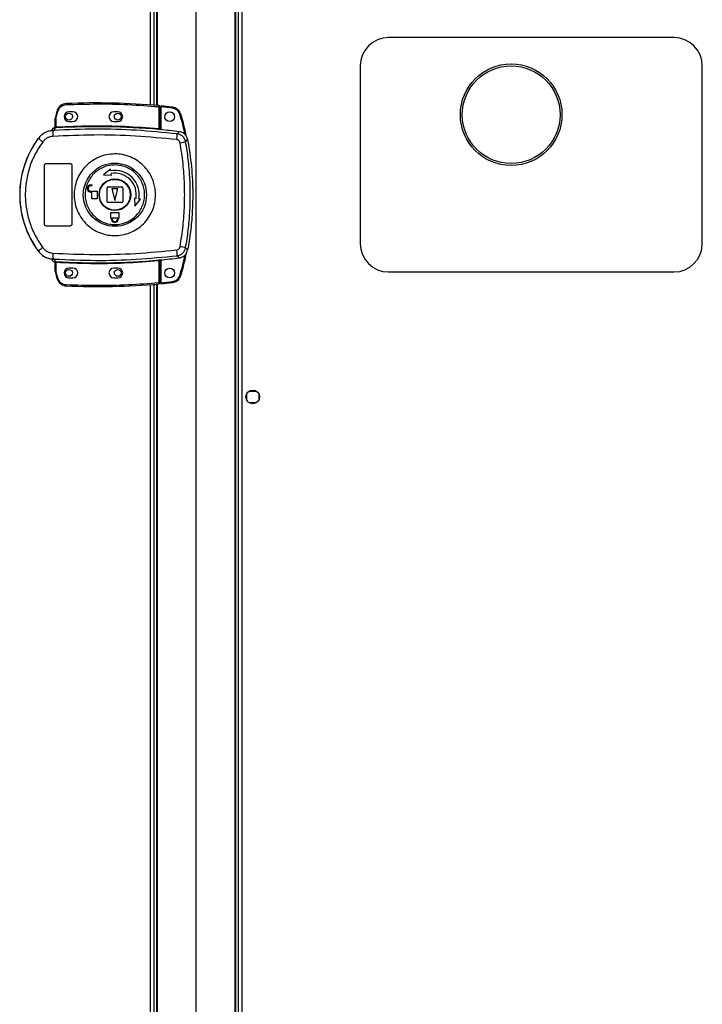
# Model space of a CAD drawing. Units: millimetres. Extents: x 313 to 10650, y 770 to 8383.
# Drawn here: x 9319 to 9669, y 4104 to 4608 of the extents above; entities that cross this region are included whole.
import ezdxf

# ---------------------------------------------------------------- set-up
doc = ezdxf.new("R2010")
doc.units = ezdxf.units.MM

msp = doc.modelspace()

# ---------------------------------------------------------------- linework, layer by layer
at = {"linetype": 'Continuous', "lineweight": 25}
for p, q in [((9431.11, 5547.24), (9431.11, 3782.26)), ((9432.91, 5546.45), (9432.91, 3783.05)), ((9429.96, 3799.75), (9429.96, 5529.75)), ((9386.31, 4564.21), (9386.31, 4765.29)), ((9388.11, 4564.07), (9388.11, 4765.43)), ((9389.26, 4765.53), (9389.26, 4563.98)), ((9389.61, 4634.75), (9389.61, 4563.95)), ((9429.61, 4024.75), (9429.61, 4634.75)), ((9409.61, 4034.75), (9409.61, 4624.75)), ((9654.11, 4598.75), (9508.11, 4598.75)), ((9493.61, 4584.25), (9493.61, 4493.25)), ((9668.61, 4493.25), (9668.61, 4584.25)), ((9390.51, 4563.37), (9390.51, 4552.14)), ((9391.01, 4563.37), (9390.51, 4563.37)), ((9391.01, 4563.37), (9391.01, 4552.1)), ((9397.45, 4562.6), (9391.51, 4563.19)), ((9391.51, 4563.19), (9391.51, 4551.56)), ((9337.51, 4552.91), (9337.51, 4557.42)), ((9338.01, 4557.42), (9337.51, 4557.42)), ((9338.57, 4561.5), (9337.73, 4558.88)), ((9338.01, 4557.42), (9338.21, 4558.73)), ((9338.01, 4552.95), (9338.01, 4557.42)), ((9338.21, 4558.73), (9339.05, 4561.34)), ((9346.51, 4560.75), (9344.51, 4560.75)), ((9369.51, 4560.75), (9367.51, 4560.75)), ((9337.12, 4552.43), (9337.13, 4552.55)), ((9337.13, 4552.55), (9337.13, 4552.58)), ((9337.14, 4551.19), (9337.42, 4552.43)), ((9337.42, 4552.43), (9337.25, 4552.42)), ((9337.51, 4553.05), (9337.51, 4553.04)), ((9337.59, 4552.92), (9337.7, 4552.93)), ((9344.51, 4555.75), (9346.51, 4555.75)), ((9367.51, 4555.75), (9369.51, 4555.75)), ((9328.85, 4547.18), (9328.87, 4547.11)), ((9335.64, 4551.08), (9335.63, 4551.06)), ((9337.14, 4551.19), (9336.25, 4550.87)), ((9391.01, 4551.62), (9391.15, 4551.6)), ((9399.9, 4549.44), (9400.95, 4550.55)), ((9404.23, 4545.38), (9405.26, 4546.52)), ((9332.01, 4503.25), (9332.01, 4533.25)), ((9333.01, 4534.25), (9345.01, 4534.25)), ((9346.01, 4533.25), (9346.01, 4503.25)), ((9365.71, 4531.3), (9362.14, 4528.43)), ((9362.14, 4528.43), (9366.23, 4528.35)), ((9365.84, 4530.56), (9365.71, 4531.3)), ((9366.23, 4528.35), (9366.1, 4529.08)), ((9355.71, 4523.25), (9356.21, 4523.25)), ((9356.21, 4522.85), (9355.71, 4522.85)), ((9356.21, 4523.25), (9356.21, 4522.85)), ((9364.01, 4514.75), (9364.01, 4521.75)), ((9364.51, 4522.25), (9371.51, 4522.25)), ((9372.01, 4521.75), (9372.01, 4514.75)), ((9355.71, 4520.05), (9359.01, 4520.05)), ((9356.21, 4519.65), (9355.71, 4519.65)), ((9356.21, 4516.25), (9356.21, 4519.65)), ((9359.01, 4520.05), (9359.01, 4516.25)), ((9366.51, 4521.25), (9368.01, 4515.25)), ((9369.51, 4521.25), (9366.51, 4521.25)), ((9368.01, 4515.25), (9369.51, 4521.25)), ((9378.11, 4516.47), (9378.19, 4512.38)), ((9378.84, 4516.34), (9378.11, 4516.47)), ((9359.01, 4516.25), (9356.21, 4516.25)), ((9371.51, 4514.25), (9364.51, 4514.25)), ((9378.19, 4512.38), (9381.06, 4515.95)), ((9381.06, 4515.95), (9380.32, 4516.08)), ((9366.01, 4506.45), (9366.01, 4509.25)), ((9366.01, 4509.25), (9370.01, 4509.25)), ((9366.11, 4506.45), (9366.01, 4506.45)), ((9366.11, 4505.95), (9366.11, 4506.45)), ((9366.51, 4506.45), (9369.51, 4506.45)), ((9366.51, 4505.95), (9366.51, 4506.45)), ((9369.51, 4506.45), (9369.51, 4505.95)), ((9370.01, 4506.45), (9369.91, 4506.45)), ((9369.91, 4506.45), (9369.91, 4505.95)), ((9370.01, 4509.25), (9370.01, 4506.45)), ((9345.01, 4502.25), (9333.01, 4502.25)), ((9328.87, 4489.39), (9328.85, 4489.32)), ((9399.9, 4487.06), (9400.95, 4485.95)), ((9405.26, 4489.98), (9404.23, 4491.13)), ((9336.25, 4485.63), (9337.14, 4485.31)), ((9336.88, 4485.34), (9336.88, 4485.27)), ((9337.13, 4483.93), (9337.12, 4484.08)), ((9337.14, 4485.31), (9337.42, 4484.08)), ((9337.51, 4479.09), (9337.51, 4483.59)), ((9338.01, 4479.09), (9338.01, 4483.55)), ((9390.51, 4484.36), (9390.51, 4473.14)), ((9391.15, 4484.91), (9391.01, 4484.89)), ((9391.01, 4484.4), (9391.01, 4473.14)), ((9391.51, 4484.94), (9391.51, 4473.23)), ((9337.51, 4479.09), (9338.01, 4479.09)), ((9337.73, 4477.62), (9338.57, 4475)), ((9338.21, 4477.77), (9338.01, 4479.09)), ((9339.05, 4475.16), (9338.21, 4477.77)), ((9346.51, 4480.75), (9344.51, 4480.75)), ((9369.51, 4480.75), (9367.51, 4480.75)), ((9508.11, 4478.75), (9654.11, 4478.75)), ((9344.51, 4475.75), (9346.51, 4475.75)), ((9367.51, 4475.75), (9369.51, 4475.75)), ((9386.31, 3942.21), (9386.31, 4472.29)), ((9388.11, 3942.07), (9388.11, 4472.43)), ((9389.26, 4472.53), (9389.26, 3941.98)), ((9389.61, 4472.56), (9389.61, 4024.75)), ((9390.51, 4473.14), (9391.01, 4473.14)), ((9391.51, 4473.23), (9397.45, 4473.82)), ((9435.61, 4412.95), (9435.61, 4416.55)), ((9436.81, 4417.75), (9440.41, 4417.75)), ((9441.61, 4416.55), (9441.61, 4412.95)), ((9440.41, 4411.75), (9436.81, 4411.75))]:
    msp.add_line(p, q, dxfattribs=at)
at = {"linetype": 'Continuous', "lineweight": 25, "flags": 128}
for points in [[(9343.1, 4564.91), (9343.1, 4564.9), (9343.1, 4564.87), (9343.1, 4564.83), (9343.1, 4564.76), (9343.11, 4564.69), (9343.11, 4564.6), (9343.11, 4564.51), (9343.12, 4564.41)], [(9390.51, 4563.37), (9390.52, 4563.47), (9390.53, 4563.56), (9390.54, 4563.64), (9390.54, 4563.72), (9390.55, 4563.78), (9390.55, 4563.83), (9390.55, 4563.86), (9390.56, 4563.87)], [(9397.5, 4563.09), (9397.5, 4563.08), (9397.5, 4563.05), (9397.49, 4563.01), (9397.49, 4562.95), (9397.48, 4562.87), (9397.47, 4562.79), (9397.46, 4562.69), (9397.45, 4562.6)], [(9337.73, 4558.88), (9337.74, 4558.88), (9337.77, 4558.87), (9337.81, 4558.86), (9337.87, 4558.84), (9337.94, 4558.82), (9338.03, 4558.79), (9338.12, 4558.76), (9338.21, 4558.73)], [(9338.57, 4561.5), (9338.58, 4561.5), (9338.61, 4561.49), (9338.65, 4561.48), (9338.71, 4561.46), (9338.78, 4561.43), (9338.86, 4561.41), (9338.95, 4561.38), (9339.05, 4561.34)], [(9338.01, 4552.95), (9338.02, 4552.86), (9338.02, 4552.77), (9338.03, 4552.68), (9338.03, 4552.61), (9338.04, 4552.55), (9338.04, 4552.5), (9338.04, 4552.47), (9338.04, 4552.45)], [(9338.04, 4484.05), (9338.04, 4484.04), (9338.04, 4484), (9338.04, 4483.96), (9338.03, 4483.9), (9338.03, 4483.82), (9338.02, 4483.74), (9338.02, 4483.65), (9338.01, 4483.55)], [(9390.51, 4484.36), (9390.5, 4484.46), (9390.49, 4484.55), (9390.49, 4484.63), (9390.48, 4484.71), (9390.47, 4484.77), (9390.47, 4484.81), (9390.47, 4484.85), (9390.47, 4484.86)], [(9337.73, 4477.62), (9337.74, 4477.62), (9337.77, 4477.63), (9337.81, 4477.65), (9337.87, 4477.67), (9337.94, 4477.69), (9338.03, 4477.71), (9338.12, 4477.74), (9338.21, 4477.77)], [(9338.57, 4475), (9338.58, 4475), (9338.61, 4475.01), (9338.65, 4475.03), (9338.71, 4475.05), (9338.78, 4475.07), (9338.86, 4475.1), (9338.95, 4475.13), (9339.05, 4475.16)], [(9343.1, 4471.59), (9343.1, 4471.6), (9343.1, 4471.63), (9343.1, 4471.68), (9343.1, 4471.74), (9343.11, 4471.81), (9343.11, 4471.9), (9343.11, 4471.99), (9343.12, 4472.09)], [(9390.56, 4472.64), (9390.55, 4472.65), (9390.55, 4472.68), (9390.55, 4472.72), (9390.54, 4472.78), (9390.54, 4472.86), (9390.53, 4472.95), (9390.52, 4473.04), (9390.51, 4473.14)], [(9397.5, 4473.32), (9397.5, 4473.33), (9397.5, 4473.36), (9397.49, 4473.41), (9397.49, 4473.47), (9397.48, 4473.54), (9397.47, 4473.63), (9397.46, 4473.72), (9397.45, 4473.82)]]:
    msp.add_lwpolyline(points, dxfattribs=at)
at = {"linetype": 'Continuous', "lineweight": 25}
for centre, radius in [((9570.81, 4559.25), 26), ((9570.81, 4559.25), 25), ((9344.51, 4558.25), 1.75), ((9369.51, 4558.25), 1.75), ((9396.01, 4558.21), 2.5), ((9368.03, 4518.26), 16.17), ((9368.01, 4518.25), 8.1), ((9368.01, 4518.25), 7.9), ((9344.51, 4478.25), 1.75), ((9369.51, 4478.25), 1.75), ((9396.01, 4478.21), 2.5), ((9438.61, 4414.75), 3.5)]:
    msp.add_circle(centre, radius, dxfattribs=at)
for centre, radius, start, end in [((9508.11, 4584.25), 14.5, 90, 180), ((9654.11, 4584.25), 14.5, 0, 90), ((9343.31, 4559.92), 5, 92.4823, 161.4841), ((9358.84, 4201.68), 363.57, 84.9959, 92.4823), ((9390.51, 4563.37), 0.5, 360, 84.9959), ((9358.34, 4201.64), 363.57, 83.8165, 84.7654), ((9396.96, 4558.12), 5, 16.8035, 83.8165), ((9342.51, 4557.42), 5, 162.9661, 180), ((9344.51, 4558.25), 2.5, 90, 270), ((9346.51, 4558.25), 2.5, 270, 90), ((9367.51, 4558.25), 2.5, 90, 270), ((9369.51, 4558.25), 2.5, 270, 90), ((9379.05, 4633.83), 77.66, 286.626, 286.9949), ((9337.54, 4550.45), 2, 98.4578, 166.9699), ((9337.58, 4550.61), 2, 103.0921, 166.8987), ((9337.01, 4552.91), 0.5, 282.4117, 359.9618), ((9337.01, 4553.04), 0.5, 283.1223, 359.9738), ((9337.13, 4552.87), 0.469, 285.0977, 5.0186), ((9337.25, 4552.85), 0.457, 291.815, 9.3824), ((9358.84, 4201.68), 351.39, 84.8364, 93.3937), ((8902.16, 4596.02), 490.32, 354.8074, 354.8657), ((9368.01, 4518.25), 48.69, 143.5511, 216.4489), ((9347.11, 4568.01), 27.74, 228.8928, 234.8434), ((9373.41, 4550.81), 37.17, 179.9096, 184.1051), ((9358.84, 4201.68), 351.4, 83.1174, 84.7242), ((9375.67, 4549.95), 24.23, 351.7369, 358.8012), ((9380.3, 4664.21), 121.22, 280.0214, 281.3858), ((9368.01, 4518.25), 12.5, 350, 100), ((9368.01, 4518.25), 11, 350, 100), ((9355.71, 4521.45), 1.8, 90, 270), ((9355.71, 4521.45), 1.4, 90, 270), ((9364.51, 4521.75), 0.5, 90, 180), ((9371.51, 4521.75), 0.5, 360, 90), ((9364.51, 4514.75), 0.5, 180, 270), ((9371.51, 4514.75), 0.5, 270, 0), ((9368.01, 4505.95), 1.9, 180, 0), ((9368.01, 4505.95), 1.5, 180, 0), ((9380.38, 4372.69), 120.81, 78.6143, 79.9832), ((9508.11, 4493.25), 14.5, 180, 270), ((9654.11, 4493.25), 14.5, 270, 0), ((9347.11, 4468.5), 27.73, 125.1574, 131.1101), ((9373.41, 4485.69), 37.17, 175.8949, 180.0902), ((9375.68, 4486.56), 24.22, 1.198, 8.264), ((9337.01, 4483.59), 0.5, 0.0245, 77.5883), ((9337.25, 4483.65), 0.456, 350.6133, 68.2011), ((9358.84, 4834.82), 351.39, 266.6063, 275.1636), ((9358.84, 4834.82), 351.4, 275.2758, 276.8826), ((9342.51, 4479.09), 5, 180, 197.0339), ((9344.51, 4478.25), 2.5, 90, 270), ((9346.51, 4478.25), 2.5, 270, 90), ((9367.51, 4478.25), 2.5, 90, 270), ((9369.51, 4478.25), 2.5, 270, 90), ((9396.96, 4478.29), 5, 276.1835, 343.1965), ((9343.48, 4284.85), 200.65, 73.1182, 73.2609), ((9343.31, 4476.59), 5, 198.5159, 267.5177), ((9358.84, 4834.82), 363.57, 267.5177, 275.0041), ((9390.51, 4473.14), 0.5, 275.0041, 360), ((9358.34, 4834.78), 363.57, 275.2346, 276.1835)]:
    msp.add_arc(centre, radius, start, end, dxfattribs=at)
for points, knots in [([(9339.05, 4561.34), (9339.22, 4561.75), (9339.58, 4562.58), (9340.57, 4563.56), (9341.78, 4564.24), (9342.68, 4564.35), (9343.12, 4564.41)], [0, 0, 0, 0, 0.244241, 0.500006, 0.755755, 1, 1, 1, 1]), ([(9343.12, 4564.41), (9348.39, 4564.57), (9358.92, 4564.89), (9374.74, 4564.54), (9385.25, 4563.76), (9390.51, 4563.37)], [0, 0, 0, 0, 0.3334388, 0.6665614, 1, 1, 1, 1]), ([(9391.51, 4563.69), (9391.51, 4563.69), (9391.51, 4563.67), (9391.51, 4563.59), (9391.51, 4563.46), (9391.51, 4563.32), (9391.51, 4563.23), (9391.51, 4563.19)], [0, 0, 0, 0, 0.213577, 0.427112, 0.641092, 0.855796, 1, 1, 1, 1]), ([(9401.27, 4559.42), (9401.11, 4559.82), (9400.79, 4560.64), (9399.88, 4561.63), (9398.74, 4562.35), (9397.87, 4562.51), (9397.45, 4562.6)], [0, 0, 0, 0, 0.2445781, 0.5000088, 0.75542, 1, 1, 1, 1]), ([(9403.9, 4549.02), (9403.89, 4549.11), (9403.29, 4552.63), (9402.27, 4556.07), (9401.27, 4559.42)], [0, 0, 0, 0, 0.024032, 1, 1, 1, 1]), ([(9404.52, 4548.29), (9404.4, 4548.94), (9403.74, 4552.76), (9402.65, 4556.48), (9401.75, 4559.57)], [0, 0, 0, 0, 0.170346, 1, 1, 1, 1]), ([(9336.41, 4552.22), (9336.27, 4552.11), (9335.95, 4551.86), (9335.73, 4551.42), (9335.66, 4551.14), (9335.64, 4551.08)], [0, 0, 0, 0, 0.38024, 0.859328, 1, 1, 1, 1]), ([(9337.25, 4552.42), (9337.21, 4552.42), (9337.13, 4552.42), (9337.12, 4552.42), (9337.12, 4552.43)], [0, 0, 0, 0, 0.493759, 1, 1, 1, 1]), ([(9337.51, 4553.06), (9337.51, 4553.04), (9337.51, 4552.95), (9337.46, 4552.82), (9337.35, 4552.68), (9337.23, 4552.61), (9337.15, 4552.58), (9337.13, 4552.58)], [0, 0, 0, 0, 0.124641, 0.376894, 0.62924, 0.881141, 1, 1, 1, 1]), ([(9399.9, 4549.44), (9392.94, 4550.13), (9379.04, 4551.49), (9358.06, 4552.08), (9344.12, 4551.49), (9337.14, 4551.19)], [0, 0, 0, 0, 0.333761, 0.666534, 1, 1, 1, 1]), ([(9338.04, 4552.45), (9337.93, 4552.45), (9337.7, 4552.43), (9337.51, 4552.43), (9337.42, 4552.43)], [0, 0, 0, 0, 0.499975, 1, 1, 1, 1]), ([(9337.51, 4552.91), (9337.51, 4552.91), (9337.52, 4552.91), (9337.57, 4552.91), (9337.59, 4552.92)], [0, 0, 0, 0, 0.446113, 1, 1, 1, 1]), ([(9337.7, 4552.93), (9337.75, 4552.93), (9337.84, 4552.93), (9337.95, 4552.95), (9338.01, 4552.95)], [0, 0, 0, 0, 0.4816006, 1, 1, 1, 1]), ([(9338.01, 4552.95), (9343.85, 4553.21), (9355.51, 4553.73), (9373.04, 4553.46), (9384.69, 4552.58), (9390.51, 4552.14)], [0, 0, 0, 0, 0.333323, 0.666682, 1, 1, 1, 1]), ([(9390.51, 4552.14), (9390.55, 4552.13), (9390.62, 4552.12), (9390.74, 4552.1), (9390.85, 4552.09), (9390.93, 4552.09), (9390.98, 4552.09), (9391.01, 4552.09), (9391.01, 4552.1), (9391.01, 4552.1)], [0, 0, 0, 0, 0.136048, 0.264734, 0.499255, 0.623195, 0.747774, 0.873368, 1, 1, 1, 1]), ([(9391.01, 4552.1), (9391.01, 4552), (9391.01, 4551.84), (9391.01, 4551.68), (9391.01, 4551.64), (9391.01, 4551.62)], [0, 0, 0, 0, 0.499613, 0.75904, 1, 1, 1, 1]), ([(9328.87, 4547.11), (9327.81, 4545.56), (9325.76, 4542.59), (9323.45, 4537.95), (9321.8, 4533.65), (9320.66, 4529.63), (9319.9, 4525.81), (9319.45, 4522), (9319.26, 4516.94), (9319.77, 4510.54), (9321.26, 4504.4), (9323, 4499.7), (9324.55, 4496.31), (9326.48, 4492.81), (9328.06, 4490.56), (9328.87, 4489.39)], [0, 0, 0, 0, 0.091425, 0.175035, 0.250823, 0.314851, 0.377833, 0.43977, 0.500661, 0.62335, 0.750251, 0.806128, 0.86638, 0.931005, 1, 1, 1, 1]), ([(9336.88, 4551.16), (9336.1, 4551.1), (9334.55, 4551), (9332.37, 4550.16), (9330.39, 4548.89), (9329.38, 4547.71), (9328.87, 4547.11)], [0, 0, 0, 0, 0.249762, 0.499668, 0.7487, 1, 1, 1, 1]), ([(9336.34, 4548.15), (9335.84, 4548.09), (9334.82, 4547.96), (9333.41, 4547.36), (9332.13, 4546.51), (9331.47, 4545.73), (9331.14, 4545.33)], [0, 0, 0, 0, 0.2494168, 0.4996295, 0.7487307, 1, 1, 1, 1]), ([(9336.88, 4551.16), (9336.86, 4551.15), (9336.83, 4551.13), (9336.56, 4551.05), (9336.35, 4550.93), (9336.25, 4550.87)], [0, 0, 0, 0, 0.181903, 0.577721, 1, 1, 1, 1]), ([(9399.65, 4546.46), (9392.64, 4547.15), (9378.61, 4548.52), (9357.45, 4549.09), (9343.38, 4548.46), (9336.34, 4548.15)], [0, 0, 0, 0, 0.333404, 0.666668, 1, 1, 1, 1]), ([(9391.15, 4551.6), (9391.05, 4551.6), (9390.85, 4551.61), (9390.59, 4551.63), (9390.47, 4551.64)], [0, 0, 0, 0, 0.500152, 1, 1, 1, 1]), ([(9404.23, 4545.38), (9404.08, 4545.89), (9403.79, 4546.91), (9402.78, 4548.17), (9401.46, 4549.11), (9400.42, 4549.33), (9399.9, 4549.44)], [0, 0, 0, 0, 0.249824, 0.499701, 0.749466, 1, 1, 1, 1]), ([(9405.26, 4546.52), (9405.1, 4547.06), (9404.78, 4548.15), (9403.66, 4549.45), (9402.33, 4550.28), (9401.36, 4550.47), (9400.95, 4550.55)], [0, 0, 0, 0, 0.266845, 0.533712, 0.800352, 1, 1, 1, 1]), ([(9331.14, 4545.33), (9329.78, 4543.32), (9327.07, 4539.29), (9324.3, 4532.54), (9322.56, 4525.48), (9321.98, 4518.23), (9322.56, 4510.97), (9324.31, 4503.92), (9327.09, 4497.19), (9329.79, 4493.18), (9331.14, 4491.17)], [0, 0, 0, 0, 0.125316, 0.250821, 0.375329, 0.500591, 0.625188, 0.750313, 0.875061, 1, 1, 1, 1]), ([(9401.39, 4544.84), (9401.33, 4545.05), (9401.22, 4545.46), (9400.81, 4545.96), (9400.28, 4546.33), (9399.86, 4546.42), (9399.65, 4546.46)], [0, 0, 0, 0, 0.249672, 0.499413, 0.749186, 1, 1, 1, 1]), ([(9401.39, 4491.66), (9401.95, 4495.18), (9403.07, 4502.23), (9403.77, 4512.9), (9403.77, 4523.6), (9403.07, 4534.28), (9401.95, 4541.32), (9401.39, 4544.84)], [0, 0, 0, 0, 0.199982, 0.400252, 0.599739, 0.800016, 1, 1, 1, 1]), ([(9404.23, 4491.13), (9404.71, 4494.14), (9405.69, 4500.14), (9406.44, 4509.2), (9406.71, 4518.25), (9406.44, 4527.3), (9405.69, 4536.37), (9404.71, 4542.37), (9404.23, 4545.38)], [0, 0, 0, 0, 0.167828, 0.334227, 0.499999, 0.665771, 0.83217, 1, 1, 1, 1]), ([(9405.26, 4546.52), (9405.99, 4541.92), (9407.46, 4532.72), (9407.97, 4520.18), (9407.68, 4509.1), (9406.86, 4499.49), (9405.79, 4493.15), (9405.26, 4489.98)], [0, 0, 0, 0, 0.2456601, 0.4913697, 0.6608735, 0.8305304, 1, 1, 1, 1]), ([(9388.83, 4517.96), (9388.75, 4516.68), (9388.57, 4514.01), (9387.34, 4510.12), (9385.38, 4506.47), (9382.73, 4503.27), (9379.51, 4500.66), (9375.84, 4498.74), (9371.86, 4497.57), (9367.73, 4497.22), (9363.61, 4497.68), (9359.67, 4498.96), (9356.05, 4500.98), (9352.9, 4503.68), (9350.34, 4506.94), (9348.48, 4510.65), (9347.37, 4514.65), (9347.07, 4518.79), (9347.58, 4522.91), (9348.89, 4526.85), (9350.94, 4530.45), (9353.66, 4533.58), (9356.95, 4536.12), (9360.66, 4537.95), (9364.67, 4539.02), (9368.8, 4539.27), (9372.91, 4538.71), (9376.83, 4537.34), (9380.39, 4535.23), (9383.48, 4532.46), (9385.95, 4529.13), (9387.54, 4525.8), (9388.42, 4522.71), (9388.8, 4520.23), (9388.82, 4518.64), (9388.83, 4517.96)], [0, 0, 0, 0, 0.029529, 0.061167, 0.092546, 0.124103, 0.155513, 0.18701, 0.21851, 0.249918, 0.281479, 0.312864, 0.344396, 0.375877, 0.407305, 0.438861, 0.470242, 0.501879, 0.533471, 0.564886, 0.596382, 0.627901, 0.659294, 0.690854, 0.722236, 0.753767, 0.785221, 0.816689, 0.848167, 0.879636, 0.911115, 0.942617, 0.963602, 0.984554, 1, 1, 1, 1]), ([(9332.01, 4533.25), (9332.02, 4533.36), (9332.04, 4533.59), (9332.22, 4533.89), (9332.47, 4534.11), (9332.75, 4534.23), (9332.94, 4534.25), (9333.01, 4534.25)], [0, 0, 0, 0, 0.214441, 0.428791, 0.643318, 0.858037, 1, 1, 1, 1]), ([(9345.01, 4534.25), (9345.12, 4534.24), (9345.35, 4534.22), (9345.65, 4534.05), (9345.87, 4533.79), (9345.99, 4533.51), (9346.01, 4533.33), (9346.01, 4533.25)], [0, 0, 0, 0, 0.214804, 0.4296405, 0.6443977, 0.8590834, 1, 1, 1, 1]), ([(9352.82, 4518.46), (9352.83, 4518.8), (9352.86, 4519.58), (9353.02, 4520.82), (9353.31, 4522.15), (9353.87, 4523.97), (9354.94, 4526.2), (9356.75, 4528.62), (9359, 4530.64), (9361.61, 4532.18), (9364.47, 4533.17), (9367.46, 4533.58), (9370.48, 4533.39), (9373.41, 4532.61), (9376.12, 4531.27), (9378.51, 4529.42), (9380.5, 4527.14), (9381.99, 4524.51), (9382.95, 4521.63), (9383.32, 4518.62), (9383.09, 4515.6), (9382.28, 4512.69), (9380.91, 4509.99), (9379.04, 4507.61), (9376.74, 4505.65), (9374.1, 4504.17), (9371.22, 4503.25), (9368.21, 4502.91), (9365.2, 4503.17), (9362.3, 4504.03), (9359.62, 4505.43), (9357.27, 4507.34), (9355.34, 4509.67), (9353.91, 4512.33), (9353.04, 4515.16), (9352.82, 4517.24), (9352.82, 4518.32), (9352.82, 4518.46)], [0, 0, 0, 0, 0.0105364, 0.0247777, 0.0390098, 0.0532488, 0.0846531, 0.1161567, 0.1476666, 0.179066, 0.2106262, 0.2420095, 0.2735451, 0.3050192, 0.3364546, 0.3680068, 0.3993862, 0.4309391, 0.4623708, 0.4940245, 0.525527, 0.5570411, 0.5884382, 0.6199986, 0.6513795, 0.6829151, 0.7143848, 0.7458216, 0.7773727, 0.8087516, 0.8403052, 0.8717362, 0.9032168, 0.9347509, 0.9661361, 0.9956168, 1, 1, 1, 1]), ([(9333.01, 4502.25), (9332.9, 4502.26), (9332.67, 4502.28), (9332.37, 4502.46), (9332.15, 4502.71), (9332.03, 4502.99), (9332.02, 4503.18), (9332.01, 4503.25)], [0, 0, 0, 0, 0.214985, 0.429971, 0.644905, 0.859581, 1, 1, 1, 1]), ([(9346.01, 4503.25), (9346, 4503.14), (9345.98, 4502.91), (9345.81, 4502.62), (9345.55, 4502.39), (9345.27, 4502.27), (9345.09, 4502.26), (9345.01, 4502.25)], [0, 0, 0, 0, 0.214592, 0.429103, 0.64374, 0.858426, 1, 1, 1, 1]), ([(9399.65, 4490.04), (9399.86, 4490.08), (9400.27, 4490.17), (9400.81, 4490.54), (9401.22, 4491.04), (9401.33, 4491.46), (9401.39, 4491.66)], [0, 0, 0, 0, 0.249693, 0.49944, 0.749208, 1, 1, 1, 1]), ([(9328.85, 4489.32), (9329.54, 4488.55), (9330.92, 4487), (9333.77, 4485.56), (9335.84, 4485.37), (9336.88, 4485.27)], [0, 0, 0, 0, 0.33333, 0.666666, 1, 1, 1, 1]), ([(9328.87, 4489.39), (9329.38, 4488.8), (9330.38, 4487.62), (9332.35, 4486.35), (9334.55, 4485.51), (9336.1, 4485.4), (9336.88, 4485.34)], [0, 0, 0, 0, 0.249422, 0.499533, 0.74912, 1, 1, 1, 1]), ([(9331.14, 4491.17), (9331.47, 4490.78), (9332.13, 4490), (9333.4, 4489.15), (9334.82, 4488.54), (9335.83, 4488.42), (9336.34, 4488.35)], [0, 0, 0, 0, 0.249391, 0.499602, 0.748754, 1, 1, 1, 1]), ([(9336.34, 4488.35), (9343.38, 4488.04), (9357.45, 4487.42), (9378.61, 4487.98), (9392.64, 4489.35), (9399.65, 4490.04)], [0, 0, 0, 0, 0.333364, 0.666597, 1, 1, 1, 1]), ([(9337.14, 4485.31), (9344.12, 4485.02), (9358.06, 4484.43), (9379.04, 4485.01), (9392.94, 4486.38), (9399.9, 4487.06)], [0, 0, 0, 0, 0.333528, 0.666241, 1, 1, 1, 1]), ([(9399.9, 4487.06), (9400.41, 4487.17), (9401.45, 4487.4), (9402.78, 4488.32), (9403.79, 4489.58), (9404.08, 4490.61), (9404.23, 4491.13)], [0, 0, 0, 0, 0.249426, 0.499135, 0.749051, 1, 1, 1, 1]), ([(9400.95, 4485.95), (9401.5, 4486.07), (9402.61, 4486.32), (9403.98, 4487.35), (9404.9, 4488.63), (9405.15, 4489.58), (9405.26, 4489.98)], [0, 0, 0, 0, 0.266859, 0.533713, 0.800358, 1, 1, 1, 1]), ([(9401.27, 4476.99), (9402.27, 4480.35), (9403.29, 4483.79), (9403.89, 4487.32), (9403.91, 4487.4)], [0, 0, 0, 0, 0.975298, 1, 1, 1, 1]), ([(9401.75, 4476.85), (9402.65, 4479.94), (9403.76, 4483.72), (9404.43, 4487.61), (9404.55, 4488.32)], [0, 0, 0, 0, 0.815775, 1, 1, 1, 1]), ([(9335.64, 4485.42), (9335.71, 4485.21), (9335.86, 4484.78), (9336.33, 4484.27), (9336.79, 4484.02), (9337.06, 4483.94), (9337.13, 4483.93)], [0, 0, 0, 0, 0.304232, 0.608517, 0.912563, 1, 1, 1, 1]), ([(9336.88, 4485.34), (9336.86, 4485.35), (9336.83, 4485.37), (9336.56, 4485.45), (9336.35, 4485.57), (9336.25, 4485.63)], [0, 0, 0, 0, 0.1819, 0.577729, 1, 1, 1, 1]), ([(9337.12, 4484.08), (9337.12, 4484.08), (9337.13, 4484.09), (9337.19, 4484.09), (9337.28, 4484.08), (9337.37, 4484.08), (9337.42, 4484.08)], [0, 0, 0, 0, 0.262038, 0.517162, 0.764568, 1, 1, 1, 1]), ([(9337.51, 4483.44), (9337.51, 4483.47), (9337.51, 4483.52), (9337.49, 4483.6), (9337.44, 4483.71), (9337.37, 4483.8), (9337.28, 4483.86), (9337.21, 4483.9), (9337.15, 4483.92), (9337.13, 4483.93)], [0, 0, 0, 0, 0.124582, 0.249031, 0.373586, 0.625207, 0.749505, 0.873024, 1, 1, 1, 1]), ([(9337.42, 4484.08), (9337.51, 4484.07), (9337.7, 4484.07), (9337.93, 4484.06), (9338.04, 4484.05)], [0, 0, 0, 0, 0.49899, 1, 1, 1, 1]), ([(9337.7, 4483.58), (9337.67, 4483.58), (9337.63, 4483.58), (9337.58, 4483.59), (9337.55, 4483.59), (9337.52, 4483.6), (9337.51, 4483.59), (9337.51, 4483.59)], [0, 0, 0, 0, 0.249314, 0.415379, 0.499933, 0.764312, 1, 1, 1, 1]), ([(9338.01, 4483.55), (9337.95, 4483.56), (9337.84, 4483.57), (9337.75, 4483.58), (9337.7, 4483.58)], [0, 0, 0, 0, 0.518389, 1, 1, 1, 1]), ([(9390.51, 4484.36), (9384.69, 4483.92), (9373.04, 4483.05), (9355.51, 4482.78), (9343.85, 4483.29), (9338.01, 4483.55)], [0, 0, 0, 0, 0.333323, 0.666681, 1, 1, 1, 1]), ([(9390.47, 4484.86), (9390.59, 4484.87), (9390.85, 4484.89), (9391.05, 4484.9), (9391.15, 4484.91)], [0, 0, 0, 0, 0.499854, 1, 1, 1, 1]), ([(9391.01, 4484.4), (9391.01, 4484.4), (9391.01, 4484.41), (9390.98, 4484.42), (9390.93, 4484.42), (9390.85, 4484.41), (9390.74, 4484.4), (9390.62, 4484.38), (9390.55, 4484.37), (9390.51, 4484.36)], [0, 0, 0, 0, 0.1266446, 0.2522316, 0.37681, 0.5007444, 0.7352161, 0.8639526, 1, 1, 1, 1]), ([(9391.01, 4484.89), (9391.01, 4484.87), (9391.01, 4484.83), (9391.01, 4484.67), (9391.01, 4484.51), (9391.01, 4484.4)], [0, 0, 0, 0, 0.2398683, 0.5003012, 1, 1, 1, 1]), ([(9397.45, 4473.82), (9397.87, 4473.9), (9398.74, 4474.07), (9399.88, 4474.79), (9400.79, 4475.77), (9401.11, 4476.59), (9401.27, 4476.99)], [0, 0, 0, 0, 0.244581, 0.500006, 0.755421, 1, 1, 1, 1]), ([(9343.12, 4472.09), (9342.68, 4472.15), (9341.78, 4472.27), (9340.57, 4472.94), (9339.58, 4473.92), (9339.22, 4474.75), (9339.05, 4475.16)], [0, 0, 0, 0, 0.2442488, 0.5000019, 0.7557555, 1, 1, 1, 1]), ([(9390.51, 4473.14), (9385.25, 4472.74), (9374.74, 4471.96), (9358.92, 4471.61), (9348.39, 4471.93), (9343.12, 4472.09)], [0, 0, 0, 0, 0.3334386, 0.6665612, 1, 1, 1, 1]), ([(9391.51, 4473.23), (9391.51, 4473.17), (9391.51, 4473.06), (9391.51, 4472.91), (9391.51, 4472.79), (9391.51, 4472.73), (9391.51, 4472.73), (9391.51, 4472.72)], [0, 0, 0, 0, 0.21588, 0.431664, 0.647074, 0.861657, 1, 1, 1, 1])]:
    msp.add_open_spline(points, degree=3, knots=knots, dxfattribs=at)

doc.saveas('drawing.dxf')
